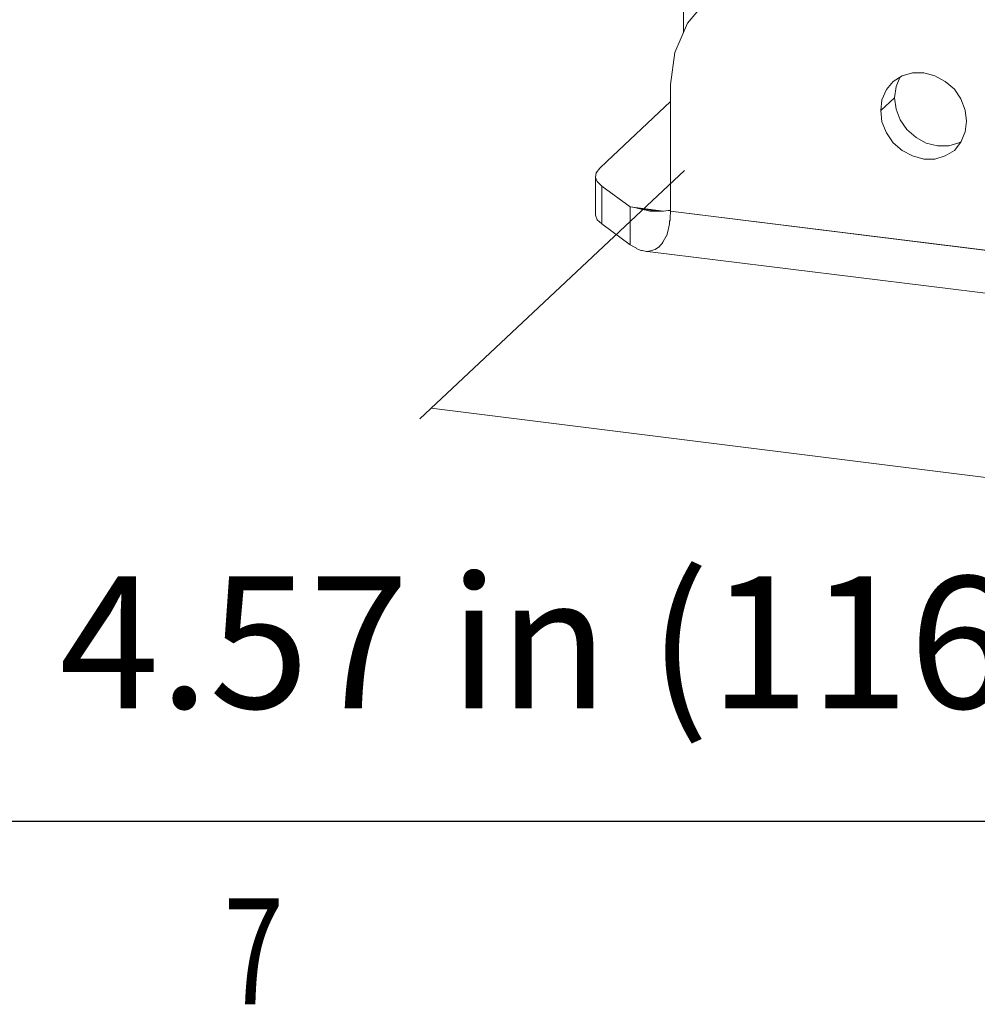
# Model space of a CAD drawing. Units: inches. Extents: x -4.1 to 13, y -11 to -0.1.
# Drawn here: x -1.2 to -0.3, y -10.9 to -10 of the extents above; entities that cross this region are included whole.
import ezdxf

# ---------------------------------------------------------------- set-up
doc = ezdxf.new("R2010")
doc.units = ezdxf.units.IN
doc.header["$MEASUREMENT"] = 0
doc.layers.add('Dimensions', color=7, linetype='Continuous', lineweight=0)
doc.layers.add('Title Block', color=7, linetype='Continuous', lineweight=0)

# ---------------------------------------------------------------- blocks, each defined once
blk = doc.blocks.new('Block_1')
at = {"layer": 'Title Block', "color": 18, "lineweight": 25, "true_color": 0x010101}
blk.add_line((12.49255, -10.69659), (-3.97718, -10.69659), dxfattribs=at)
at = {"layer": 'Title Block', "insert": (-0.9987, -10.86011), "char_height": 0.2, "attachment_point": 7}
blk.add_mtext('\\C18;\\c65793;\\FMyriad Pro|b0|i0|c1;\\H0.094973;\\W0.750000;7', dxfattribs=at)
blk = doc.blocks.new('Block_7')
at = {"layer": 'Dimensions', "color": 18, "lineweight": 5, "true_color": 0x000000}
for p, q in [((-0.58715, -9.68762), (-0.58715, -9.99087)), ((-0.58715, -9.68762), (-0.58715, -9.99087)), ((-0.56569, -9.96073), (-0.5835, -9.9822)), ((-0.5835, -9.9822), (-0.59491, -10.00823)), ((-0.59491, -10.00823), (-0.59857, -10.037)), ((-0.39122, -10.02924), (-0.38209, -10.0265)), ((-0.38209, -10.0265), (-0.37204, -10.0265)), ((-0.37204, -10.0265), (-0.36199, -10.02924)), ((-0.39944, -10.03426), (-0.40538, -10.04157)), ((-0.39944, -10.03426), (-0.39122, -10.02924)), ((-0.39351, -10.03061), (-0.39671, -10.03883)), ((-0.3967, -10.03883), (-0.39351, -10.03061)), ((-0.36199, -10.02924), (-0.35286, -10.03426)), ((-0.35286, -10.03426), (-0.34464, -10.04111)), ((-0.59857, -10.15026), (-0.59857, -10.037)), ((-0.59857, -10.15026), (-0.59857, -10.037)), ((-0.40538, -10.04157), (-0.40949, -10.0507)), ((-0.39671, -10.03883), (-0.39808, -10.04887)), ((-0.39807, -10.04887), (-0.3967, -10.03883)), ((-0.34464, -10.04111), (-0.3387, -10.04979)), ((-0.65566, -10.10596), (-0.59857, -10.05207)), ((-0.59857, -10.05207), (-0.65566, -10.10596)), ((-0.39808, -10.04887), (-0.41041, -10.06029)), ((-0.4104, -10.06029), (-0.39807, -10.04887)), ((-0.40949, -10.0507), (-0.4104, -10.06029)), ((-0.39808, -10.04887), (-0.39671, -10.05892)), ((-0.39808, -10.04887), (-0.39671, -10.05892)), ((-0.3387, -10.04979), (-0.33505, -10.05984)), ((-0.41041, -10.06029), (-0.40949, -10.07034)), ((-0.39671, -10.05892), (-0.39305, -10.06851)), ((-0.39671, -10.05892), (-0.39305, -10.06851)), ((-0.33505, -10.05984), (-0.33368, -10.06988)), ((-0.40949, -10.07034), (-0.40538, -10.08039)), ((-0.39305, -10.06851), (-0.38712, -10.07719)), ((-0.39305, -10.06851), (-0.38711, -10.07719)), ((-0.33505, -10.07947), (-0.33368, -10.06988)), ((-0.38712, -10.07719), (-0.37889, -10.0845)), ((-0.38711, -10.07719), (-0.37889, -10.0845)), ((-0.33871, -10.08861), (-0.33505, -10.07947)), ((-0.40538, -10.08039), (-0.39945, -10.08906)), ((-0.37889, -10.0845), (-0.36976, -10.08952)), ((-0.37889, -10.0845), (-0.36976, -10.08952)), ((-0.34464, -10.09591), (-0.33871, -10.08861)), ((-0.34053, -10.08906), (-0.33825, -10.08815)), ((-0.34053, -10.08906), (-0.33825, -10.08815)), ((-0.39945, -10.08906), (-0.39123, -10.09591)), ((-0.39123, -10.09591), (-0.38209, -10.10094)), ((-0.36976, -10.08952), (-0.35971, -10.0918)), ((-0.36976, -10.08952), (-0.35971, -10.0918)), ((-0.35971, -10.0918), (-0.34967, -10.0918)), ((-0.35971, -10.0918), (-0.34967, -10.0918)), ((-0.35286, -10.10094), (-0.34464, -10.09591)), ((-0.34967, -10.0918), (-0.34053, -10.08906)), ((-0.34967, -10.0918), (-0.34053, -10.08906)), ((-0.66205, -10.1119), (-0.65566, -10.10596)), ((-0.65566, -10.10596), (-0.66205, -10.1119)), ((-0.38209, -10.10094), (-0.37204, -10.10368)), ((-0.37204, -10.10368), (-0.362, -10.10368)), ((-0.362, -10.10368), (-0.35286, -10.10094)), ((-0.66525, -10.11601), (-0.66205, -10.1119)), ((-0.66205, -10.1119), (-0.66525, -10.11601)), ((-0.6657, -10.12012), (-0.66525, -10.11601)), ((-0.66525, -10.11601), (-0.6657, -10.12012)), ((-0.6657, -10.12012), (-0.6657, -10.15392)), ((-0.66433, -10.12377), (-0.6657, -10.12012)), ((-0.6657, -10.12012), (-0.66433, -10.12377)), ((-0.6657, -10.12012), (-0.6657, -10.15392)), ((-0.66022, -10.12788), (-0.66433, -10.12377)), ((-0.66433, -10.12377), (-0.66022, -10.12788)), ((-0.66022, -10.16168), (-0.66022, -10.12788)), ((-0.66022, -10.12788), (-0.63465, -10.14661)), ((-0.63099, -10.14707), (-0.63465, -10.14661)), ((-0.60496, -10.15026), (-0.63465, -10.14661)), ((-0.63099, -10.14707), (-0.63465, -10.14661)), ((-0.63465, -10.14661), (-0.63465, -10.16351)), ((-0.63465, -10.14661), (-0.60496, -10.15026)), ((-0.60496, -10.15026), (-0.63465, -10.14661)), ((-0.62734, -10.14798), (-0.63099, -10.14707)), ((-0.62734, -10.14798), (-0.63099, -10.14707)), ((-0.62688, -10.14798), (-0.62734, -10.14798)), ((-0.62688, -10.14798), (-0.62734, -10.14798)), ((-0.60999, -10.15026), (-0.62689, -10.14798)), ((-0.60999, -10.15026), (-0.62688, -10.14798)), ((-0.62414, -10.14889), (-0.62688, -10.14798)), ((-0.62414, -10.14889), (-0.62688, -10.14798)), ((-0.62049, -10.14935), (-0.62414, -10.14889)), ((-0.62049, -10.14935), (-0.62414, -10.14889)), ((-0.61729, -10.15026), (-0.62049, -10.14935)), ((-0.61729, -10.15026), (-0.62049, -10.14935)), ((-0.61592, -10.15026), (-0.61729, -10.15026)), ((-0.61592, -10.15026), (-0.61729, -10.15026)), ((-0.61547, -10.15026), (-0.61592, -10.15026)), ((-0.61547, -10.15026), (-0.61592, -10.15026)), ((-0.61455, -10.15026), (-0.61547, -10.15026)), ((-0.61455, -10.15026), (-0.61547, -10.15026)), ((-0.60907, -10.15026), (-0.61455, -10.15026)), ((-0.60907, -10.15026), (-0.61455, -10.15026)), ((-0.60542, -10.15026), (-0.60907, -10.15026)), ((-0.60542, -10.15026), (-0.60907, -10.15026)), ((-0.60496, -10.15026), (-0.60542, -10.15026)), ((-0.60496, -10.15026), (-0.60542, -10.15026)), ((-0.60085, -10.14981), (-0.60496, -10.15026)), ((-0.60085, -10.14981), (-0.60496, -10.15026)), ((-0.59903, -10.14981), (-0.60085, -10.14981)), ((-0.59902, -10.14981), (-0.60085, -10.14981)), ((-0.59857, -10.14981), (-0.59903, -10.14981)), ((-0.59903, -10.1562), (-0.59857, -10.15026)), ((-0.59857, -10.14981), (-0.59902, -10.14981)), ((-0.59902, -10.1562), (-0.59857, -10.15026)), ((-0.59857, -10.15026), (0.67061, -10.30828)), ((-0.66433, -10.15803), (-0.6657, -10.15392)), ((-0.6657, -10.15392), (-0.66433, -10.15803)), ((-0.66022, -10.16168), (-0.66433, -10.15803)), ((-0.66433, -10.15803), (-0.66022, -10.16168)), ((-0.59948, -10.1594), (-0.59903, -10.15848)), ((-0.59948, -10.1594), (-0.59902, -10.15848)), ((-0.59903, -10.15848), (-0.59903, -10.1562)), ((-0.59902, -10.15848), (-0.59902, -10.1562)), ((-0.63465, -10.18041), (-0.66022, -10.16168)), ((-0.63465, -10.16351), (-0.63465, -10.1804)), ((-0.60177, -10.17081), (-0.60085, -10.16716)), ((-0.60176, -10.17081), (-0.60085, -10.16716)), ((-0.60085, -10.16716), (-0.6004, -10.16579)), ((-0.60085, -10.16716), (-0.60039, -10.16579)), ((-0.6004, -10.16579), (-0.59948, -10.16168)), ((-0.60039, -10.16579), (-0.59948, -10.16168)), ((-0.59948, -10.16168), (-0.59948, -10.1594)), ((-0.59948, -10.16168), (-0.59948, -10.1594)), ((-0.60542, -10.17812), (-0.60405, -10.17538)), ((-0.60542, -10.17812), (-0.60405, -10.17538)), ((-0.60405, -10.17538), (-0.60268, -10.17264)), ((-0.60405, -10.17538), (-0.60268, -10.17264)), ((-0.60268, -10.17264), (-0.60222, -10.17264)), ((-0.60268, -10.17264), (-0.60222, -10.17264)), ((-0.60222, -10.17264), (-0.60177, -10.17081)), ((-0.60222, -10.17264), (-0.60176, -10.17081)), ((-0.63465, -10.1804), (-0.631, -10.18269)), ((-0.63465, -10.1804), (-0.63099, -10.18269)), ((-0.63099, -10.18269), (-0.62917, -10.1836)), ((-0.63099, -10.18269), (-0.62917, -10.1836)), ((-0.62917, -10.1836), (-0.62871, -10.18406)), ((-0.62917, -10.1836), (-0.62871, -10.18406)), ((-0.62871, -10.18406), (-0.62506, -10.18543)), ((-0.62871, -10.18406), (-0.62506, -10.18543)), ((-0.62506, -10.18543), (-0.62414, -10.18543)), ((-0.62506, -10.18543), (-0.62414, -10.18543)), ((-0.62414, -10.18543), (-0.62003, -10.18634)), ((-0.62414, -10.18543), (-0.62003, -10.18634)), ((-0.61912, -10.18634), (-0.61547, -10.18543)), ((-0.61912, -10.18634), (-0.61547, -10.18543)), ((-0.61547, -10.18543), (-0.61364, -10.18497)), ((-0.61547, -10.18543), (-0.61364, -10.18497)), ((-0.61364, -10.18497), (-0.61273, -10.18451)), ((-0.61364, -10.18497), (-0.61273, -10.18451)), ((-0.61273, -10.18451), (-0.61227, -10.18451)), ((-0.61273, -10.18451), (-0.61227, -10.18451)), ((-0.61227, -10.18451), (-0.60953, -10.18269)), ((-0.61227, -10.18451), (-0.60953, -10.18269)), ((-0.60953, -10.18269), (-0.60907, -10.18269)), ((-0.60953, -10.18269), (-0.60907, -10.18269)), ((-0.60907, -10.18269), (-0.60725, -10.1804)), ((-0.60907, -10.18269), (-0.60724, -10.1804)), ((-0.60725, -10.1804), (-0.60633, -10.17949)), ((-0.60724, -10.1804), (-0.60633, -10.17949)), ((-0.60633, -10.17949), (-0.60542, -10.17812)), ((-0.60633, -10.17949), (-0.60542, -10.17812)), ((-0.62003, -10.18634), (-0.61958, -10.18634)), ((-0.62003, -10.18634), (-0.61958, -10.18634)), ((-0.61958, -10.18634), (-0.61912, -10.18634)), ((-0.61958, -10.18634), (-0.61912, -10.18634)), ((0.71674, -10.35212), (-0.61912, -10.18634)), ((0.71674, -10.35212), (-0.61912, -10.18634))]:
    blk.add_line(p, q, dxfattribs=at)
for points in [[(-0.57162, -8.43625), (-0.57847, -8.46046), (-0.58304, -8.48649), (-0.58624, -8.51344), (-0.58715, -8.53947), (-0.58715, -8.824), (-0.58715, -9.11172), (-0.58715, -9.39944), (-0.58715, -9.68762), (-0.58715, -9.99087)], [(-0.58715, -8.53947), (-0.58715, -8.824), (-0.58715, -9.11172), (-0.58715, -9.39944), (-0.58715, -9.68762), (-0.58715, -9.99087)], [(-0.56569, -9.96073), (-0.54194, -9.94566), (-0.51453, -9.9379), (-0.48531, -9.93744), (0.55735, -10.0676), (0.58658, -10.07491), (0.61398, -10.08952), (0.63727, -10.11053), (0.65554, -10.1361), (0.6665, -10.16488), (0.67061, -10.19502), (0.67061, -10.30828), (-0.59857, -10.15026), (-0.59857, -10.037), (-0.59491, -10.00823), (-0.5835, -9.9822), (-0.56569, -9.96073)], [(-0.56569, -9.96073), (-0.54194, -9.94566), (-0.51454, -9.93789), (-0.48531, -9.93744), (0.55735, -10.0676), (0.58658, -10.07491), (0.61398, -10.08952), (0.63727, -10.11053), (0.65554, -10.1361), (0.6665, -10.16488), (0.67061, -10.19502), (0.67061, -10.30828), (-0.59857, -10.15026), (-0.59857, -10.037), (-0.59492, -10.00823), (-0.5835, -9.9822), (-0.56569, -9.96073)], [(-0.56569, -9.96073), (-0.5835, -9.9822), (-0.59492, -10.00823), (-0.59857, -10.037)], [(-0.39945, -10.03426), (-0.39122, -10.02924), (-0.38209, -10.0265), (-0.37204, -10.0265), (-0.362, -10.02924), (-0.35286, -10.03426), (-0.34464, -10.04111), (-0.3387, -10.04979), (-0.33505, -10.05984), (-0.33368, -10.06988), (-0.33505, -10.07947), (-0.3387, -10.08861), (-0.34464, -10.09591), (-0.35286, -10.10094), (-0.362, -10.10368), (-0.37204, -10.10368), (-0.38209, -10.10094), (-0.39122, -10.09591), (-0.39945, -10.08906), (-0.40538, -10.08039), (-0.40949, -10.07034), (-0.41041, -10.06029), (-0.40949, -10.0507), (-0.40538, -10.04157), (-0.39945, -10.03426)], [(-0.39945, -10.03426), (-0.39123, -10.02924), (-0.38209, -10.0265), (-0.37204, -10.0265), (-0.362, -10.02924), (-0.35286, -10.03426), (-0.34464, -10.04111), (-0.33871, -10.04979), (-0.33505, -10.05983), (-0.33368, -10.06988), (-0.33505, -10.07947), (-0.33871, -10.08861), (-0.34464, -10.09591), (-0.35286, -10.10094), (-0.362, -10.10368), (-0.37204, -10.10368), (-0.38209, -10.10094), (-0.39123, -10.09591), (-0.39945, -10.08906), (-0.40538, -10.08039), (-0.40949, -10.07034), (-0.41041, -10.06029), (-0.40949, -10.0507), (-0.40538, -10.04157), (-0.39945, -10.03426)], [(-0.39945, -10.03426), (-0.39123, -10.02924), (-0.38209, -10.0265), (-0.37204, -10.0265), (-0.362, -10.02924), (-0.35286, -10.03426), (-0.34464, -10.04111), (-0.33871, -10.04979), (-0.33505, -10.05984), (-0.33368, -10.06988)], [(-0.39945, -10.03426), (-0.40538, -10.04157), (-0.40949, -10.0507), (-0.41041, -10.06029), (-0.39808, -10.04887), (-0.39671, -10.03883), (-0.39351, -10.03061)], [(-0.39351, -10.03061), (-0.39671, -10.03883), (-0.39808, -10.04887), (-0.39671, -10.05892), (-0.39305, -10.06851), (-0.38712, -10.07719), (-0.37889, -10.0845), (-0.36976, -10.08952), (-0.35971, -10.0918), (-0.34967, -10.0918), (-0.34053, -10.08906), (-0.33825, -10.08815)], [(-0.59857, -10.05207), (-0.65566, -10.10596), (-0.66205, -10.1119), (-0.66525, -10.11601), (-0.6657, -10.12012), (-0.66433, -10.12377), (-0.66022, -10.12788), (-0.63465, -10.14661), (-0.60496, -10.15026)], [(-0.66205, -10.1119), (-0.65566, -10.10596), (-0.59857, -10.05207)], [(-0.39808, -10.04887), (-0.41041, -10.06029), (-0.40949, -10.07034), (-0.40538, -10.08039), (-0.39945, -10.08906), (-0.39123, -10.09591), (-0.38209, -10.10094), (-0.37204, -10.10368), (-0.362, -10.10368), (-0.35286, -10.10094), (-0.34464, -10.09591), (-0.33871, -10.08861), (-0.33505, -10.07947), (-0.33368, -10.06988)], [(-0.39808, -10.04887), (-0.39671, -10.05892), (-0.39305, -10.06851), (-0.38712, -10.07719), (-0.3789, -10.0845), (-0.36976, -10.08952), (-0.35971, -10.0918), (-0.34967, -10.0918), (-0.34053, -10.08906), (-0.33825, -10.08815)], [(-0.6657, -10.15392), (-0.66433, -10.15803), (-0.66022, -10.16168), (-0.66022, -10.12788), (-0.66433, -10.12377), (-0.6657, -10.12012), (-0.66525, -10.11601), (-0.66205, -10.1119)], [(-0.66022, -10.12788), (-0.63465, -10.14661), (-0.63465, -10.16351), (-0.63465, -10.1804), (-0.66022, -10.16168), (-0.66022, -10.12788)], [(-0.66022, -10.12788), (-0.63465, -10.14661), (-0.63465, -10.16351), (-0.63465, -10.1804), (-0.66022, -10.16168), (-0.66022, -10.12788)], [(-0.63465, -10.14661), (-0.63465, -10.16351), (-0.63465, -10.1804), (-0.631, -10.18269), (-0.62917, -10.1836), (-0.62871, -10.18406), (-0.62506, -10.18543), (-0.62414, -10.18543), (-0.62003, -10.18634), (-0.61958, -10.18634), (-0.61912, -10.18634), (-0.61547, -10.18543), (-0.61364, -10.18497), (-0.61273, -10.18451), (-0.61227, -10.18451), (-0.60953, -10.18269), (-0.60907, -10.18269), (-0.60725, -10.1804), (-0.60633, -10.17949), (-0.60542, -10.17812), (-0.60405, -10.17538), (-0.60268, -10.17264), (-0.60222, -10.17264), (-0.60177, -10.17081), (-0.60085, -10.16716), (-0.6004, -10.16579), (-0.59948, -10.16168), (-0.59948, -10.1594), (-0.59903, -10.15848), (-0.59903, -10.1562), (-0.59857, -10.15026)], [(-0.59857, -10.14981), (-0.59903, -10.14981), (-0.60085, -10.14981), (-0.60496, -10.15026), (-0.60542, -10.15026), (-0.60907, -10.15026), (-0.61455, -10.15026), (-0.61547, -10.15026), (-0.61592, -10.15026), (-0.61729, -10.15026), (-0.62049, -10.14935), (-0.62414, -10.14889), (-0.62688, -10.14798), (-0.62734, -10.14798), (-0.631, -10.14707), (-0.63465, -10.14661)], [(-0.59857, -10.14981), (-0.59903, -10.14981), (-0.60085, -10.14981), (-0.60496, -10.15026), (-0.60542, -10.15026), (-0.60907, -10.15026), (-0.61455, -10.15026), (-0.61547, -10.15026), (-0.61592, -10.15026), (-0.61729, -10.15026), (-0.62049, -10.14935), (-0.62414, -10.14889), (-0.62688, -10.14798), (-0.62734, -10.14798), (-0.631, -10.14707), (-0.63465, -10.14661)], [(-0.63465, -10.1804), (-0.631, -10.18269), (-0.62917, -10.1836), (-0.62871, -10.18406), (-0.62506, -10.18543), (-0.62414, -10.18543), (-0.62003, -10.18634), (-0.61958, -10.18634), (-0.61912, -10.18634), (-0.61547, -10.18543), (-0.61364, -10.18497), (-0.61273, -10.18451), (-0.61227, -10.18451), (-0.60953, -10.18269), (-0.60907, -10.18269), (-0.60725, -10.1804), (-0.60633, -10.17949), (-0.60542, -10.17812), (-0.60405, -10.17538), (-0.60268, -10.17264), (-0.60222, -10.17264), (-0.60177, -10.17081), (-0.60085, -10.16716), (-0.6004, -10.16579), (-0.59948, -10.16168), (-0.59948, -10.1594), (-0.59903, -10.15848), (-0.59903, -10.1562), (-0.59857, -10.15026)], [(-0.59857, -10.15026), (0.67061, -10.30828)], [(-0.63465, -10.1804), (-0.66022, -10.16168), (-0.66433, -10.15803), (-0.6657, -10.15392)]]:
    blk.add_lwpolyline(points, dxfattribs=at)

msp = doc.modelspace()

# ---------------------------------------------------------------- linework, layer by layer
at = {"layer": 'Dimensions', "color": 18, "lineweight": 18, "true_color": 0x000000}
for p, q in [((-0.5862, -10.11395), (-0.82289, -10.33632)), ((0.50181, -10.49051), (-0.81292, -10.32675))]:
    msp.add_line(p, q, dxfattribs=at)

# ---------------------------------------------------------------- block references
at = {"layer": 'Dimensions'}
msp.add_blockref('Block_7', (0, 0), dxfattribs=at)
at = {"layer": 'Title Block'}
msp.add_blockref('Block_1', (0, 0), dxfattribs=at)

# ---------------------------------------------------------------- texts
at = {"layer": 'Dimensions', "insert": (-1.14555, -10.59519), "char_height": 0.2, "attachment_point": 7}
msp.add_mtext('\\C250;\\c2105123;\\FMyriad Pro|b0|i0|c1;\\H0.118000;\\W1.000000;4.57 in (116 mm)', dxfattribs=at)

doc.saveas('drawing.dxf')
